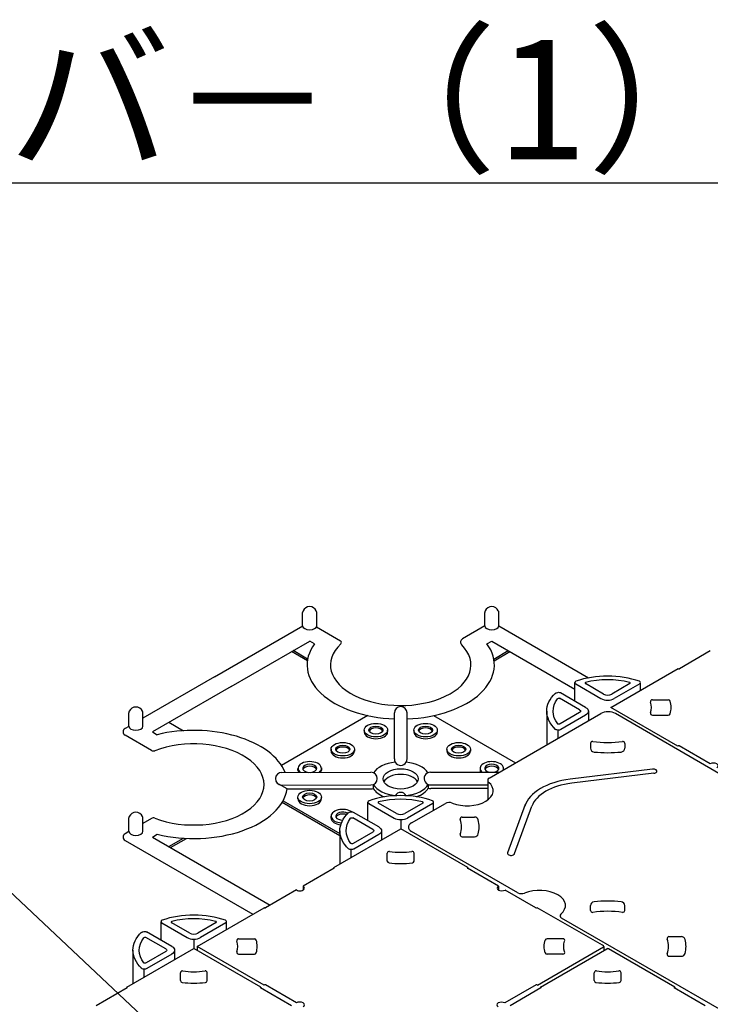
# Model space of a CAD drawing. Units: millimetres. Extents: x 1376 to 3394, y -2770 to -1385.
# Drawn here: x 1555 to 1627, y -1673 to -1570 of the extents above; entities that cross this region are included whole.
import ezdxf
from ezdxf import colors
from ezdxf.entities.mleader import LeaderData, LeaderLine
from ezdxf.math import Vec2, Vec3

# ---------------------------------------------------------------- set-up
doc = ezdxf.new("R2010")
doc.units = ezdxf.units.MM
doc.layers.add('6文字', color=2, linetype='Continuous', lineweight=20)
doc.layers.add('ジョイントベース', color=7, linetype='Continuous')
doc.layers.add('ﾊﾟﾈﾙﾌﾞﾛｯｸ', color=7, linetype='Continuous')
doc.styles.get("Standard").update_dxf_attribs({"font": 'simplex.shx', "width": 0.7, "bigfont": 'bigfont.shx'})

# ---------------------------------------------------------------- blocks, each defined once
blk = doc.blocks.new('_Open')
at = {"color": 0, "linetype": 'ByBlock', "lineweight": -2}
for p, q in [((-1, 0.167), (0, 0)), ((-1, -0.167), (0, 0)), ((0, 0), (-1, 0))]:
    blk.add_line(p, q, dxfattribs=at)

msp = doc.modelspace()

# ---------------------------------------------------------------- linework, layer by layer
at = {"color": 191}
for p, q in [((1584.2396, -1633.6764), (1584.2396, -1632.2764)), ((1585.7093, -1633.6764), (1585.7093, -1632.2764)), ((1603.2922, -1633.6764), (1603.2922, -1632.2764)), ((1604.7619, -1633.6764), (1604.7619, -1632.2764)), ((1575.0152, -1639.0264), (1584.2408, -1633.7)), ((1585.6776, -1633.7997), (1588.1888, -1635.2496)), ((1603.2933, -1633.7), (1600.9656, -1635.044)), ((1604.7607, -1633.7), (1614.1563, -1639.1246)), ((1576.7472, -1640.0264), (1584.9745, -1635.2764)), ((1585.4801, -1635.5683), (1584.9745, -1635.2764)), ((1603.5214, -1635.5683), (1604.027, -1635.2764)), ((1604.027, -1635.2764), (1612.72, -1640.2953)), ((1584.7324, -1637.3367), (1583.0692, -1636.3764)), ((1584.7623, -1637.1539), (1583.2424, -1636.2764)), ((1604.2392, -1637.1539), (1605.7591, -1636.2764)), ((1604.2691, -1637.3367), (1605.9323, -1636.3764)), ((1575.0152, -1639.0264), (1567.5228, -1643.3522)), ((1576.7472, -1640.0264), (1568.52, -1644.7764)), ((1566.0531, -1644.2007), (1566.0531, -1642.7764)), ((1567.5228, -1644.1764), (1567.5228, -1642.7764)), ((1591.0661, -1643.0743), (1582.0263, -1648.2934)), ((1593.8384, -1647.5833), (1593.8384, -1642.7892)), ((1593.8384, -1647.5833), (1593.8384, -1642.7892)), ((1595.1644, -1647.5833), (1595.1644, -1642.7892)), ((1595.1644, -1647.5833), (1595.1644, -1642.7892)), ((1597.9364, -1643.0741), (1606.5052, -1648.0213)), ((1566.0542, -1644.2), (1565.6559, -1644.43)), ((1570.252, -1643.7764), (1571.7719, -1644.6539)), ((1590.6786, -1644.5909), (1590.6786, -1644.7909)), ((1593.1281, -1644.7909), (1593.1281, -1644.5909)), ((1595.8747, -1644.5909), (1595.8747, -1644.7909)), ((1598.3242, -1644.5909), (1598.3242, -1644.7909)), ((1568.4249, -1646.7215), (1565.6559, -1645.1228)), ((1568.52, -1644.7764), (1569.0256, -1645.0683)), ((1587.2145, -1646.5909), (1587.2145, -1646.7909)), ((1589.664, -1646.5909), (1589.664, -1646.7909)), ((1599.3388, -1646.5909), (1599.3388, -1646.7909)), ((1601.7883, -1646.5909), (1601.7883, -1646.7909)), ((1583.7504, -1648.7909), (1583.7504, -1648.5909)), ((1586.1971, -1648.5446), (1586.1999, -1648.7909)), ((1602.8029, -1648.5909), (1602.8029, -1648.7909)), ((1582.0557, -1649.0129), (1591.3882, -1649.0035)), ((1597.6132, -1648.9972), (1604.8275, -1648.99)), ((1582.615, -1650.7408), (1581.7384, -1650.2616)), ((1581.9843, -1650.3389), (1591.3896, -1650.3295)), ((1582.615, -1650.7408), (1591.3896, -1650.7408)), ((1591.6195, -1650.2881), (1591.6195, -1650.6994)), ((1597.3858, -1650.2841), (1597.3858, -1650.6728)), ((1597.5725, -1650.3232), (1603.5991, -1650.3172)), ((1603.5991, -1650.7119), (1597.6566, -1650.7119)), ((1583.7504, -1651.7909), (1583.7504, -1651.5909)), ((1586.1999, -1651.7909), (1586.1999, -1651.5909)), ((1582.1049, -1652.1338), (1588.1321, -1655.6136)), ((1582.1912, -1651.9836), (1588.1321, -1655.4136)), ((1566.0531, -1655.2007), (1566.0531, -1653.7764)), ((1567.5228, -1655.1764), (1567.5228, -1653.7764)), ((1568.4249, -1653.8313), (1567.5228, -1654.3522)), ((1587.2145, -1653.7909), (1587.2145, -1653.5909)), ((1566.0542, -1655.2), (1565.6559, -1655.43)), ((1568.52, -1655.7764), (1569.0256, -1655.4845)), ((1568.52, -1655.7764), (1580.8522, -1662.8964)), ((1570.252, -1656.7764), (1571.7719, -1655.8989)), ((1570.4252, -1656.8764), (1572.0885, -1655.9162)), ((1565.6559, -1656.1228), (1579.0335, -1663.8464))]:
    msp.add_line(p, q, dxfattribs=at)
at = {"color": 30}
for p, q in [((1603.7573, -1649.6079), (1615.4396, -1642.8631)), ((1628.045, -1649.2632), (1616.9596, -1642.8631)), ((1614.3677, -1645.98), (1614.3677, -1646.4842)), ((1617.9351, -1645.98), (1617.9351, -1646.4842)), ((1603.5991, -1649.8534), (1603.5991, -1651.8999)), ((1595.6208, -1654.3055), (1599.1732, -1652.2545)), ((1600.9193, -1653.6866), (1602.2213, -1653.6866)), ((1606.7688, -1661.6194), (1595.6208, -1655.1831)), ((1600.9193, -1655.7462), (1602.2213, -1655.7462)), ((1614.3677, -1663.4528), (1614.3677, -1662.9487)), ((1617.9351, -1663.4528), (1617.9351, -1662.9487)), ((1642.1028, -1682.0195), (1611.3157, -1664.2446)), ((1622.57, -1666.1866), (1623.8719, -1666.1866)), ((1622.57, -1668.2462), (1623.8719, -1668.2462))]:
    msp.add_line(p, q, dxfattribs=at)
at = {"color": 191}
for centre, radius, start, end in [((1584.9745, -1632.4264), 0.75, 23.578178, 156.421822), ((1604.027, -1632.4264), 0.75, 23.578178, 156.421822), ((1588.0888, -1635.4228), 0.2, 313.44178, 60), ((1601.1656, -1635.3904), 0.4, 120, 224.70025), ((1566.7879, -1642.9264), 0.75, 23.578178, 156.421822), ((1594.5014, -1642.7892), 0.663, 0, 180), ((1565.8559, -1644.7764), 0.4, 120, 240), ((1568.6249, -1646.3751), 0.4, 240, 291.086702), ((1568.6249, -1646.3751), 0.4, 240, 291.086702), ((1568.6249, -1646.3751), 0.4, 240, 291.086702), ((1594.5014, -1647.6131), 0.6637, 177.431388, 2.568612), ((1582.0564, -1649.6799), 0.663, 90.058917, 267.487721), ((1591.3889, -1649.6665), 0.663, 270.057625, 90.057625), ((1597.6139, -1649.6609), 0.6637, 90.057625, 273.690495), ((1591.3889, -1650.0778), 0.663, 270.057625, 290.355243), ((1597.6139, -1650.0496), 0.6637, 249.896746, 273.690495), ((1594.5014, -1651.7682), 0.663, 28.183957, 151.808937), ((1566.7879, -1653.9264), 0.75, 23.578178, 156.421822), ((1568.6249, -1654.1778), 0.4, 68.913298, 120), ((1565.8559, -1655.7764), 0.4, 120, 240)]:
    msp.add_arc(centre, radius, start, end, dxfattribs=at)
at = {"color": 30}
for centre, radius, start, end in [((1614.5677, -1645.98), 0.2, 81.729526, 180), ((1614.7677, -1646.4842), 0.4, 180, 264.190353), ((1617.5351, -1646.4842), 0.4, 275.809647, 0), ((1617.7351, -1645.98), 0.2, 0, 98.270474), ((1600.9193, -1653.8866), 0.2, 90, 200.123048), ((1602.2213, -1654.0866), 0.4, 15.211742, 90), ((1600.9193, -1655.5462), 0.2, 159.876952, 270), ((1602.2213, -1655.3462), 0.4, 270, 344.788258), ((1614.7677, -1662.9487), 0.4, 95.809647, 180), ((1617.5351, -1662.9487), 0.4, 0, 84.190353), ((1614.5677, -1663.4528), 0.2, 180, 278.270474), ((1617.7351, -1663.4528), 0.2, 261.729526, 0), ((1622.57, -1666.3866), 0.2, 90, 200.123048), ((1623.8719, -1666.5866), 0.4, 15.211742, 90), ((1622.57, -1668.0462), 0.2, 159.876952, 270), ((1623.8719, -1667.8462), 0.4, 270, 344.788258)]:
    msp.add_arc(centre, radius, start, end, dxfattribs=at)
at = {"color": 191}
for centre, major_axis, start_param, end_param in [((1584.9745, -1632.2764), (-0.7348, 0), -0.36136712, 0), ((1584.9745, -1632.2764), (-0.7348, 0), 3.14159265, 3.50295978), ((1604.027, -1632.2764), (-0.7348, 0), -0.36136712, 0), ((1604.027, -1632.2764), (-0.7348, 0), 3.14159265, 3.50295978), ((1584.9745, -1633.6764), (-0.7348, 0), 0, 3.14159265), ((1604.027, -1633.6764), (-0.7348, 0), 0, 3.14159265), ((1594.5008, -1637.7764), (-9.798, 0), 5.88218392, 7.78633043), ((1594.5008, -1637.7764), (-7.3485, 0), 5.73570793, 9.94385782), ((1594.5008, -1637.7764), (-9.798, 0), 7.92176823, 9.82577935), ((1566.7879, -1642.7764), (-0.7348, 0), -0.36136712, 0), ((1566.7879, -1642.7764), (-0.7348, 0), 3.14159265, 3.50295978), ((1566.7879, -1644.1764), (-0.7348, 0), 0, 3.14159265), ((1572.8501, -1650.2764), (-9.798, 0), 3.3669259, 5.11339037), ((1591.9033, -1644.7909), (-0.7348, 0), -2.90365153, -0.23794112), ((1597.0995, -1644.7909), (-0.7348, 0), -2.90365153, -0.23794112), ((1572.8501, -1650.2764), (-7.3485, 0), 0.98195352, 5.30123179), ((1591.9033, -1644.7909), (-1.2247, 0), 0, 3.14159265), ((1597.0995, -1644.7909), (-1.2247, 0), 0, 3.14159265), ((1588.4392, -1646.7909), (-0.7348, 0), -2.90365153, -0.23794112), ((1600.5636, -1646.7909), (-0.7348, 0), -2.90365153, -0.23794112), ((1588.4392, -1646.7909), (-1.2247, 0), 0, 3.14159265), ((1600.5636, -1646.7909), (-1.2247, 0), 0, 3.14159265), ((1584.9751, -1648.5909), (-1.2247, 0), 2.50914999, 6.91911195), ((1584.9751, -1648.5909), (-0.7348, 0), 1.73059615, 7.69766579), ((1584.9751, -1648.7909), (-0.7348, 0), -2.90365153, -0.23794112), ((1584.9751, -1648.7909), (-1.2247, 0), 2.82847962, 3.15451798), ((1594.5014, -1649.6909), (-3.0619, 0), -1.38374476, -0.36811824), ((1594.5014, -1649.6909), (-3.0619, 0), -2.77047528, -1.7578479), ((1604.0277, -1648.5909), (-1.2247, 0), 2.89016399, 6.88587197), ((1604.0277, -1648.5909), (-0.7348, 0), 1.91369043, 7.51457152), ((1604.0277, -1648.7909), (-0.7348, 0), -2.90365153, -0.23794112), ((1584.9751, -1648.7909), (-1.2247, 0), 0, 0.31659701), ((1594.5014, -1650.2909), (-1.8371, 0), -2.8548361, -0.28675655), ((1604.0277, -1648.7909), (-1.2247, 0), 0, 0.28822425), ((1572.8501, -1650.2764), (-9.798, 0), 1.16979494, 3.05941534), ((1594.5014, -1649.6909), (-3.0619, 0), 0.34456203, 1.38386271), ((1594.5014, -1650.1022), (-3.0619, 0), 0.34456203, 0.98237213), ((1594.5014, -1649.6909), (-3.0619, 0), 1.75772994, 2.7994093), ((1594.5014, -1650.0796), (-3.0619, 0), 2.14260099, 2.7994093), ((1584.9751, -1651.7909), (-1.2247, 0), 0, 3.14159265), ((1584.9751, -1651.7909), (-0.7348, 0), -2.90365153, -0.23794112), ((1588.4392, -1653.5909), (-1.2247, 0), 3.83182763, 7.73496034), ((1566.7879, -1653.7764), (-0.7348, 0), -0.36136712, 0), ((1566.7879, -1653.7764), (-0.7348, 0), 3.14159265, 3.50295978), ((1588.4392, -1653.7909), (-1.2247, 0), 0, 1.39580461), ((1588.4392, -1653.5909), (-0.7348, 0), 3.9103707, 7.83386653), ((1588.4392, -1653.7909), (-0.7348, 0), -2.1435896, -0.23794112), ((1566.7879, -1655.1764), (-0.7348, 0), 0, 3.14159265)]:
    msp.add_ellipse(centre, major_axis=major_axis, ratio=0.57735027, start_param=start_param, end_param=end_param, dxfattribs=at)
at = {"color": 30}
for centre, major_axis, start_param, end_param in [((1616.1996, -1643.3018), (-1.0748, 0), -2.35619449, -0.78539816), ((1616.1514, -1642.2164), (-6.3687, 0), 7.60734024, 8.10062302), ((1616.1514, -1642.2164), (-8.2058, 0), 7.67954283, 8.02842044), ((1604.2496, -1649.8534), (0.6505, 0), 2.42913472, 3.59736413), ((1601.4608, -1650.9338), (-2.7153, 0), 0.95742897, 3.76488619), ((1599.5853, -1652.5451), (-0.6505, 0), 4.21136781, 5.39839545), ((1596.3808, -1654.7443), (-1.0748, 0), -0.78539816, 0.78539816), ((1594.5008, -1654.7164), (-6.3687, 0), 9.21630783, 9.63324809), ((1594.5008, -1654.7164), (-8.2058, 0), 9.26905927, 9.58049665), ((1607.1489, -1661.3146), (-0.6505, 0), 0.9468344, 2.05715451), ((1609.0278, -1662.9236), (-2.7153, 0), 2.5255583, 5.33113056), ((1616.1514, -1667.2164), (-8.2058, 0), 10.82113548, 11.17001309), ((1611.8182, -1664.006), (0.6505, 0), 2.65225237, 3.82986537), ((1616.1514, -1667.2164), (-6.3687, 0), 10.7489329, 11.24221568), ((1616.1514, -1667.2164), (-6.3687, 0), 9.21630783, 9.63324809), ((1616.1514, -1667.2164), (-8.2058, 0), 9.26905927, 9.58049665)]:
    msp.add_ellipse(centre, major_axis=major_axis, ratio=0.57735027, start_param=start_param, end_param=end_param, dxfattribs=at)
at = {"color": 191}
for centre, major_axis in [((1591.9033, -1644.5909), (-1.2247, 0)), ((1591.9033, -1644.5909), (-0.7348, 0)), ((1597.0995, -1644.5909), (-1.2247, 0)), ((1597.0995, -1644.5909), (-0.7348, 0)), ((1588.4392, -1646.5909), (-1.2247, 0)), ((1588.4392, -1646.5909), (-0.7348, 0)), ((1600.5636, -1646.5909), (-1.2247, 0)), ((1600.5636, -1646.5909), (-0.7348, 0)), ((1594.5014, -1649.6909), (-1.8371, 0)), ((1584.9751, -1651.5909), (-1.2247, 0)), ((1584.9751, -1651.5909), (-0.7348, 0))]:
    msp.add_ellipse(centre, major_axis=major_axis, ratio=0.57735027, dxfattribs=at)
at = {"extrusion": (0, 0, -1)}
msp.add_ellipse((1589.3965, -1653.8311), major_axis=(0.1414, 0), ratio=0.57735027, start_param=-2.93079036, end_param=-0.64598389, dxfattribs=at)
at = {"layer": 'ジョイントベース', "color": 30}
for p, q in [((1620.8557, -1648.6786), (1612.238, -1649.7243)), ((1620.9909, -1649.0948), (1612.3882, -1650.1396)), ((1607.5339, -1652.3814), (1605.6902, -1657.4406)), ((1606.4167, -1657.4951), (1608.2246, -1652.5427))]:
    msp.add_line(p, q, dxfattribs=at)
for centre, major_axis, start_param, end_param in [((1620.9454, -1648.8843), (-0.3674, 0), 1.69473843, 4.95900872), ((1613.4976, -1653.1843), (-6.1237, 0), 4.91956165, 6.09753546), ((1613.4976, -1653.1843), (-5.3889, 0), 4.91973886, 6.07547025), ((1606.0498, -1657.4843), (-0.3674, 0), 6.0758165, 9.37371674)]:
    msp.add_ellipse(centre, major_axis=major_axis, ratio=0.57735027, start_param=start_param, end_param=end_param, dxfattribs=at)
at = {"layer": 'ﾊﾟﾈﾙﾌﾞﾛｯｸ'}
for p, q in [((1626.8961, -1636.313), (1623.6552, -1638.1841)), ((1616.4978, -1642.2164), (1623.5186, -1638.163)), ((1623.5552, -1638.1841), (1623.5186, -1638.163)), ((1612.72, -1641.5591), (1612.72, -1639.6276)), ((1612.8082, -1639.7625), (1615.4514, -1641.2885)), ((1615.7184, -1640.8191), (1613.8368, -1639.7328)), ((1618.4795, -1639.725), (1616.5844, -1640.8191)), ((1619.5087, -1639.7543), (1616.8514, -1641.2885)), ((1619.5819, -1640.4358), (1619.5819, -1639.6478)), ((1613.2214, -1642.4721), (1611.1322, -1641.2659)), ((1613.8514, -1642.2123), (1611.2166, -1640.6911)), ((1620.8358, -1641.4066), (1622.4956, -1641.4066)), ((1623.5126, -1646.2664), (1616.4978, -1642.2164)), ((1609.7827, -1642.6164), (1609.7827, -1646.1291)), ((1613.2214, -1642.7608), (1611.1681, -1643.9462)), ((1613.8514, -1643.0206), (1611.2436, -1644.5262)), ((1614.1413, -1642.6164), (1614.1413, -1643.6126)), ((1620.8358, -1643.0262), (1622.4956, -1643.0262)), ((1610.9385, -1644.5941), (1610.9385, -1645.4618)), ((1623.5126, -1646.2664), (1623.5492, -1646.2453)), ((1626.8901, -1648.1164), (1623.6492, -1646.2453)), ((1591.0693, -1654.0591), (1591.0693, -1652.1276)), ((1591.1575, -1652.2625), (1593.8008, -1653.7885)), ((1594.0677, -1653.3191), (1592.1862, -1652.2328)), ((1596.8289, -1652.225), (1594.9338, -1653.3191)), ((1597.8581, -1652.2543), (1595.2008, -1653.7885)), ((1597.9313, -1652.9715), (1597.9313, -1652.1478)), ((1591.5708, -1654.9721), (1589.4816, -1653.7659)), ((1592.2008, -1654.7123), (1589.566, -1653.1911)), ((1587.4919, -1658.963), (1594.5008, -1654.9164)), ((1594.5008, -1653.9559), (1594.5008, -1654.9164)), ((1601.5156, -1658.9664), (1594.5008, -1654.9164)), ((1588.1321, -1655.1164), (1588.1321, -1658.5934)), ((1591.5708, -1655.2608), (1589.5175, -1656.4462)), ((1592.2008, -1655.5206), (1589.593, -1657.0262)), ((1592.4907, -1655.1164), (1592.4907, -1656.0769)), ((1589.2879, -1657.0941), (1589.2879, -1657.9261)), ((1593.0982, -1658.2838), (1593.0982, -1657.4782)), ((1595.9033, -1658.2838), (1595.9033, -1657.4782)), ((1587.5285, -1659.0419), (1584.2876, -1660.913)), ((1587.4919, -1658.963), (1587.4919, -1659.063)), ((1587.5285, -1658.9841), (1587.4919, -1658.963)), ((1601.479, -1658.9876), (1601.5156, -1658.9664)), ((1604.7199, -1660.9164), (1601.479, -1659.0453)), ((1601.5156, -1658.9664), (1601.5156, -1659.0664)), ((1584.2876, -1660.913), (1584.2876, -1661.313)), ((1604.7199, -1660.9164), (1604.7199, -1661.3164)), ((1583.5948, -1661.313), (1580.3539, -1663.1841)), ((1608.6536, -1663.1876), (1605.4127, -1661.3164)), ((1573.1965, -1667.2164), (1580.2173, -1663.163)), ((1580.2539, -1663.1841), (1580.2173, -1663.163)), ((1608.7536, -1663.1876), (1608.7902, -1663.1664)), ((1615.6036, -1667.1001), (1608.7902, -1663.1664)), ((1569.4187, -1666.5591), (1569.4187, -1664.6276)), ((1569.5069, -1664.7625), (1572.1501, -1666.2885)), ((1572.4171, -1665.8191), (1570.5356, -1664.7328)), ((1575.1782, -1664.725), (1573.2831, -1665.8191)), ((1576.2075, -1664.7543), (1573.5501, -1666.2885)), ((1576.2806, -1665.4358), (1576.2806, -1664.6478)), ((1569.9201, -1667.4721), (1567.831, -1666.2659)), ((1570.5501, -1667.2123), (1567.9154, -1665.6911)), ((1572.8501, -1666.4559), (1572.8501, -1667.4164)), ((1573.1965, -1667.2164), (1573.1965, -1667.6164)), ((1580.2113, -1671.2664), (1573.1965, -1667.2164)), ((1577.5346, -1666.4066), (1579.1943, -1666.4066)), ((1608.7961, -1671.263), (1615.7169, -1667.2673)), ((1611.4669, -1666.4066), (1609.8072, -1666.4066)), ((1615.7169, -1667.1656), (1615.6036, -1667.1001)), ((1615.7474, -1667.2164), (1615.7474, -1667.6497)), ((1565.8413, -1671.463), (1572.8501, -1667.4164)), ((1566.4814, -1667.6164), (1566.4814, -1671.0934)), ((1569.9201, -1667.7608), (1567.8669, -1668.9462)), ((1570.5501, -1668.0206), (1567.9423, -1669.5262)), ((1570.8401, -1667.6164), (1570.8401, -1668.5769)), ((1579.8649, -1671.4664), (1572.8501, -1667.4164)), ((1577.5346, -1668.0262), (1579.1943, -1668.0262)), ((1609.1425, -1671.463), (1616.0514, -1667.4742)), ((1611.4669, -1668.0262), (1609.8072, -1668.0262)), ((1623.1662, -1671.4664), (1616.2514, -1667.4742)), ((1567.6373, -1669.5941), (1567.6373, -1670.4261)), ((1571.4475, -1670.7838), (1571.4475, -1669.9782)), ((1574.2527, -1670.7838), (1574.2527, -1669.9782)), ((1614.7488, -1670.7838), (1614.7488, -1669.9782)), ((1617.554, -1670.7838), (1617.554, -1669.9782)), ((1580.2113, -1671.2664), (1580.2479, -1671.2453)), ((1583.5888, -1673.1164), (1580.3479, -1671.2453)), ((1608.6595, -1671.2419), (1605.3936, -1673.1274)), ((1608.7961, -1671.263), (1608.7595, -1671.2419)), ((1565.8779, -1671.5419), (1562.637, -1673.413)), ((1565.8779, -1671.4841), (1565.8413, -1671.463)), ((1565.8413, -1671.463), (1565.8413, -1671.563)), ((1579.8283, -1671.4876), (1579.8649, -1671.4664)), ((1583.0692, -1673.4164), (1579.8283, -1671.5453)), ((1579.8649, -1671.4664), (1579.8649, -1671.5664)), ((1609.1791, -1671.5419), (1605.9382, -1673.413)), ((1609.1791, -1671.4841), (1609.1425, -1671.463)), ((1609.1425, -1671.463), (1609.1425, -1671.563)), ((1623.1296, -1671.4876), (1623.1662, -1671.4664)), ((1626.3705, -1673.4164), (1623.1296, -1671.5453)), ((1623.1662, -1671.4664), (1623.1662, -1671.5664))]:
    msp.add_line(p, q, dxfattribs=at)
for centre, radius, start, end in [((1619.4337, -1639.6244), 0.15, 300, 70.48012), ((1620.8358, -1641.6066), 0.2, 90, 199.874228), ((1622.4956, -1641.6066), 0.2, 17.058314, 90), ((1620.8358, -1642.8262), 0.2, 160.125772, 270), ((1622.4956, -1642.8262), 0.2, 270, 342.941686), ((1597.7831, -1652.1244), 0.15, 300, 70.48012), ((1593.2982, -1657.4782), 0.2, 81.333646, 180), ((1595.7033, -1657.4782), 0.2, 0, 98.666354), ((1593.2982, -1658.2838), 0.2, 180, 263.816578), ((1595.7033, -1658.2838), 0.2, 276.183422, 360), ((1576.1325, -1664.6244), 0.15, 300, 70.48012), ((1577.5346, -1666.6066), 0.2, 90, 199.874228), ((1579.1943, -1666.6066), 0.2, 17.058314, 90), ((1609.8072, -1666.6066), 0.2, 90, 162.941686), ((1611.4669, -1666.6066), 0.2, 340.125772, 90), ((1577.5346, -1667.8262), 0.2, 160.125772, 270), ((1579.1943, -1667.8262), 0.2, 270, 342.941686), ((1609.8072, -1667.8262), 0.2, 197.058314, 270), ((1611.4669, -1667.8262), 0.2, 270, 19.874228), ((1571.6475, -1669.9782), 0.2, 81.333646, 180), ((1574.0527, -1669.9782), 0.2, 0, 98.666354), ((1614.9488, -1669.9782), 0.2, 81.333646, 180), ((1617.354, -1669.9782), 0.2, 0, 98.666354), ((1571.6475, -1670.7838), 0.2, 180, 263.816578), ((1574.0527, -1670.7838), 0.2, 276.183422, 360), ((1614.9488, -1670.7838), 0.2, 180, 263.816578), ((1617.354, -1670.7838), 0.2, 276.183422, 360)]:
    msp.add_arc(centre, radius, start, end, dxfattribs=at)
for centre, major_axis, start_param, end_param in [((1623.6052, -1638.1553), (-0.0707, 0), 0.78539816, 2.35619449), ((1613.0735, -1639.6276), (0.3536, 0), 2.32063177, 3.9904443), ((1616.1514, -1642.6164), (6.3687, 0), 1.02012607, 2.11895247), ((1616.1514, -1642.6164), (5.7073, 0), 1.15918516, 1.98762614), ((1613.925, -1639.669), (0.1414, 0), 2.20966264, 4.03889016), ((1618.3744, -1639.6704), (0.1414, 0), -0.83773634, 1.19033687), ((1616.1514, -1640.8844), (0.9899, 0), -2.35619449, -0.78539816), ((1616.1514, -1640.5691), (0.6124, 0), 3.92699082, 5.49778714), ((1616.1514, -1642.2164), (-6.6372, 0), 9.24944071, 9.60011521), ((1616.1514, -1642.2164), (-4.5933, 0), 9.21902716, 9.63052876), ((1623.5992, -1646.2742), (-0.0707, 0), -2.35619449, -0.78539816), ((1627.2365, -1648.3164), (-0.4899, 0), 2.35619449, 5.49778714), ((1594.5008, -1655.1164), (6.3687, 0), 1.02012607, 2.11895247), ((1594.5008, -1655.1164), (5.7073, 0), 1.15918516, 1.98762614), ((1591.4229, -1652.1276), (0.3536, 0), 2.32063177, 3.9904443), ((1592.2744, -1652.169), (0.1414, 0), 2.20966264, 4.03889016), ((1596.7238, -1652.1704), (0.1414, 0), -0.83773634, 1.19033687), ((1594.5008, -1653.3844), (0.9899, 0), -2.35619449, -0.78539816), ((1594.5008, -1653.0691), (0.6124, 0), 3.92699082, 5.49778714), ((1594.5008, -1654.7164), (-4.5933, 0), 7.59587034, 8.11209292), ((1587.4785, -1659.013), (-0.0707, 0), 2.35619449, 3.92699082), ((1594.5008, -1654.7164), (-6.6372, 0), 7.66848503, 8.03947824), ((1601.529, -1659.0164), (-0.0707, 0), -0.78539816, 0.78539816), ((1583.9412, -1661.113), (-0.4899, 0), 0.78539816, 3.92699082), ((1605.0663, -1661.1164), (-0.4899, 0), -0.78539816, 2.35619449), ((1580.3039, -1663.1553), (-0.0707, 0), 0.78539816, 2.35619449), ((1608.7036, -1663.1587), (-0.0707, 0), 0.78539816, 2.35619449), ((1572.8501, -1667.6164), (6.3687, 0), 1.02012607, 2.11895247), ((1572.8501, -1667.6164), (5.7073, 0), 1.15918516, 1.98762614), ((1569.7723, -1664.6276), (0.3536, 0), 2.32063177, 3.9904443), ((1570.6238, -1664.669), (0.1414, 0), 2.20966264, 4.03889016), ((1575.0731, -1664.6704), (0.1414, 0), -0.83773634, 1.19033687), ((1572.8501, -1665.8844), (0.9899, 0), -2.35619449, -0.78539816), ((1572.8501, -1665.5691), (0.6124, 0), 3.92699082, 5.49778714), ((1572.8501, -1667.2164), (-4.5933, 0), 9.21902716, 9.63052876), ((1572.8501, -1667.2164), (-6.6372, 0), 9.24944071, 9.60011521), ((1615.605, -1667.2164), (0.1424, 0), -0.66688615, 0.66688615), ((1616.1514, -1667.5319), (-0.1414, 0), -2.35619449, -0.78539816), ((1572.8501, -1667.2164), (-4.5933, 0), 7.59587034, 8.11209292), ((1616.1514, -1667.2164), (-4.5933, 0), 7.59587034, 8.11209292), ((1572.8501, -1667.2164), (-6.6372, 0), 7.66848503, 8.03947824), ((1580.2979, -1671.2742), (-0.0707, 0), -2.35619449, -0.78539816), ((1608.7095, -1671.2707), (-0.0707, 0), -2.35619449, -0.78539816), ((1616.1514, -1667.2164), (-6.6372, 0), 7.66848503, 8.03947824), ((1565.8279, -1671.513), (-0.0707, 0), 2.35619449, 3.92699082), ((1579.8783, -1671.5164), (-0.0707, 0), -0.78539816, 0.78539816), ((1609.1291, -1671.513), (-0.0707, 0), 2.35619449, 3.92699082), ((1623.1796, -1671.5164), (-0.0707, 0), -0.78539816, 0.78539816), ((1583.9352, -1673.3164), (-0.4899, 0), 2.35619449, 5.49778714), ((1605.0472, -1673.3274), (-0.4899, 0), -2.35619449, 0.78539816)]:
    msp.add_ellipse(centre, major_axis=major_axis, ratio=0.57735027, start_param=start_param, end_param=end_param, dxfattribs=at)
at = {"layer": 'ﾊﾟﾈﾙﾌﾞﾛｯｸ', "extrusion": (0, 0, -1)}
for centre, major_axis, start_param, end_param in [((1616.1514, -1642.6164), (6.3687, 0), 2.59854131, 3.68194567), ((1616.1514, -1642.6164), (5.7073, 0), 2.72632667, 3.54793424), ((1610.9792, -1640.8423), (0.3536, 0), -2.6827652, -0.73633357), ((1611.0471, -1641.3311), (0.1414, 0), -2.93079036, -0.64598389), ((1612.9714, -1642.6164), (0.3536, 0), 5.49778714, 7.06858347), ((1613.1514, -1642.6164), (0.9899, 0), -0.78539816, 0.78539816), ((1610.9782, -1644.3913), (0.3536, 0), 0.72175001, 2.72940213), ((1611.0489, -1643.9023), (0.1414, 0), 0.56735519, 2.8796896), ((1594.5008, -1655.1164), (6.3687, 0), 2.59854131, 3.68194567), ((1594.5008, -1655.1164), (5.7073, 0), 2.72632667, 3.54793424), ((1589.3286, -1653.3423), (0.3536, 0), -2.6827652, -0.73633357), ((1591.5008, -1655.1164), (0.9899, 0), -0.78539816, 0.78539816), ((1591.3208, -1655.1164), (0.3536, 0), 5.49778714, 7.06858347), ((1589.3276, -1656.8913), (0.3536, 0), 0.72175001, 2.72940213), ((1589.3982, -1656.4023), (0.1414, 0), 0.56735519, 2.8796896), ((1572.8501, -1667.6164), (6.3687, 0), 2.59854131, 3.68194567), ((1567.6779, -1665.8423), (0.3536, 0), -2.6827652, -0.73633357), ((1567.7458, -1666.3311), (0.1414, 0), -2.93079036, -0.64598389), ((1572.8501, -1667.6164), (5.7073, 0), 2.72632667, 3.54793424), ((1569.8501, -1667.6164), (0.9899, 0), -0.78539816, 0.78539816), ((1616.1514, -1667.2164), (6.6372, 0), 9.24944071, 9.60011521), ((1616.1514, -1667.2164), (4.5933, 0), 9.21902716, 9.63052876), ((1569.6701, -1667.6164), (0.3536, 0), 5.49778714, 7.06858347), ((1567.7476, -1668.9023), (0.1414, 0), 0.56735519, 2.8796896), ((1567.6769, -1669.3913), (0.3536, 0), 0.72175001, 2.72940213)]:
    msp.add_ellipse(centre, major_axis=major_axis, ratio=0.57735027, start_param=start_param, end_param=end_param, dxfattribs=at)

# ---------------------------------------------------------------- leaders
at = {"layer": '6文字'}
ml = msp.add_multileader_mtext('Standard', dxfattribs=at)
ml.set_content('ケ－ブルカバ－（1）', color=256)
ml.set_leader_properties(color=11)
ml.set_arrow_properties(name='OPEN')
ml.build(insert=Vec2(0, 0))
ml.multileader.update_dxf_attribs({"text_left_attachment_type": 6, "text_right_attachment_type": 6, "dogleg_length": 0.36, "arrow_head_size": 5, "scale": 5})
ctx = ml.context
ctx.base_point, ctx.scale, ctx.char_height, ctx.arrow_head_size, ctx.landing_gap_size, ctx.plane_origin = Vec3(1537.0396, -1587.3998), 5, 12.5, 5, 0.45, Vec3(1633.323, -1587.3998)
ctx.left_attachment, ctx.right_attachment, ctx.text_align_type = 6, 6, 2
notes = []
notes.append((ctx, [(0, (1, 1, 0), (1633.323, -1587.3998), (-1, 0), 1.8, [(0, [(1681.7893, -1693.7924)], 0, [])])]))
ctx.mtext.insert, ctx.mtext.alignment, ctx.mtext.flow_direction = Vec3(1631.073, -1572.3998), 3, 5
ml = msp.add_multileader_mtext('Standard', dxfattribs=at)
ml.set_content('ケ－ブルカバ－（2）', color=256)
ml.set_leader_properties(color=11)
ml.set_arrow_properties(name='OPEN')
ml.build(insert=Vec2(0, 0))
ml.multileader.update_dxf_attribs({"text_left_attachment_type": 6, "text_right_attachment_type": 6, "dogleg_length": 0.36, "arrow_head_size": 5, "scale": 5})
ctx = ml.context
ctx.base_point, ctx.scale, ctx.char_height, ctx.arrow_head_size, ctx.landing_gap_size, ctx.plane_origin = Vec3(1443.4683, -1650.0565), 5, 12.5, 5, 0.45, Vec3(1541.4183, -1650.0565)
ctx.left_attachment, ctx.right_attachment, ctx.text_align_type = 6, 6, 2
notes.append((ctx, [(0, (1, 1, 0), (1541.4183, -1650.0565), (-1, 0), 1.8, [(0, [(1623.668, -1727.2664)], 0, [])])]))
ctx.mtext.insert, ctx.mtext.alignment, ctx.mtext.flow_direction = Vec3(1539.1683, -1635.0565), 3, 5
for ctx, leaders in notes:
    for number, flags, end, landing, length, lines in leaders:
        leader = LeaderData()
        leader.index, (leader.has_last_leader_line, leader.has_dogleg_vector, leader.attachment_direction) = number, flags
        leader.last_leader_point, leader.dogleg_vector, leader.dogleg_length = Vec3(end), Vec3(landing), length
        for number, points, colour, breaks in lines:
            line = LeaderLine()
            line.index, line.vertices, line.color, line.breaks = number, Vec3.list(points), colors.encode_raw_color(colour), breaks
            leader.lines.append(line)
        ctx.leaders.append(leader)

doc.saveas('drawing.dxf')
